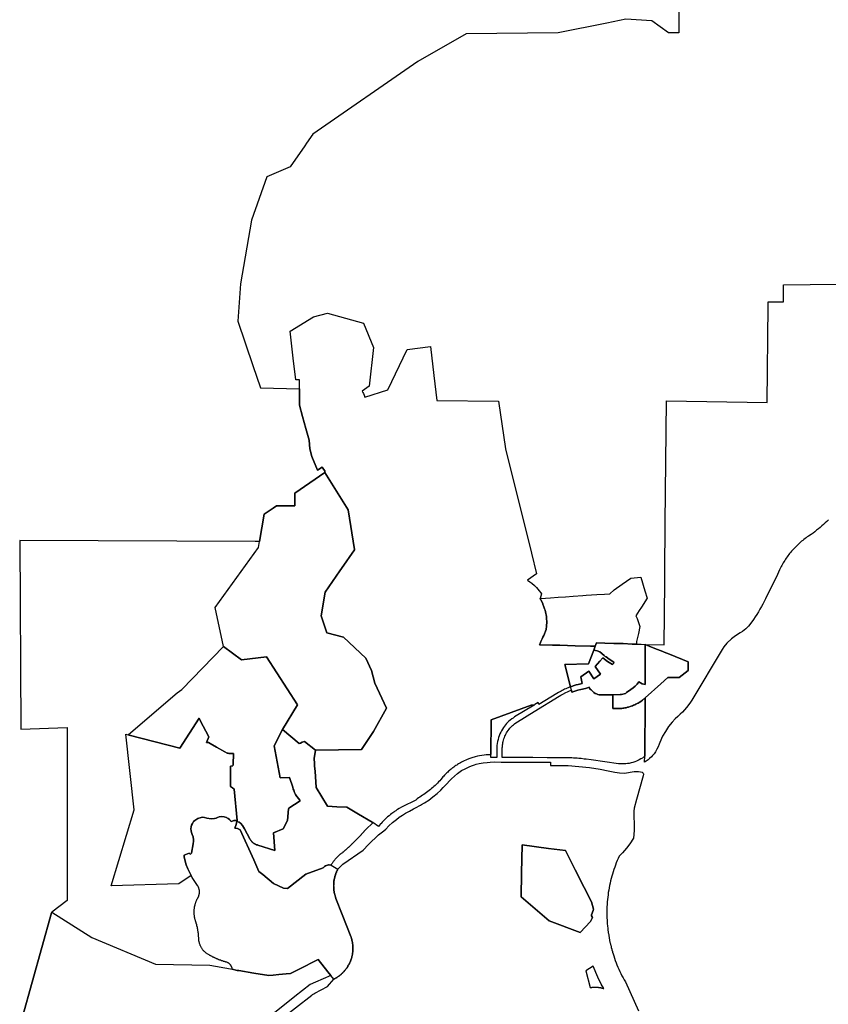
# Model space of a CAD drawing. Units: inches. Extents: x 2496691 to 2666549, y 1454294 to 1562715.
# Drawn here: x 2590863 to 2599652, y 1507517 to 1518219 of the extents above; entities that cross this region are included whole.
import ezdxf

# ---------------------------------------------------------------- set-up
doc = ezdxf.new("R2010")
doc.units = ezdxf.units.IN
doc.header["$MEASUREMENT"] = 0
doc.layers.add('Subdivisions', color=191, linetype='Continuous')

msp = doc.modelspace()

# ---------------------------------------------------------------- linework, layer by layer
at = {"layer": 'Subdivisions'}
for points in [[(2598029, 1519963), (2598028, 1518075), (2597914, 1518075), (2597735, 1518208), (2597452, 1518224), (2597246, 1518182), (2596717, 1518077), (2595715, 1518065), (2595189, 1517765), (2594048, 1516975), (2593981, 1516877), (2593962, 1516849), (2593804, 1516619), (2593550, 1516512), (2593381, 1516040), (2593263, 1515349), (2593236, 1514942), (2593399, 1514462), (2593481, 1514218), (2593906, 1514208), (2593905, 1514029), (2593938, 1513907), (2593973, 1513776), (2594008, 1513649), (2594016, 1513556), (2594038, 1513473), (2594101, 1513323), (2594151, 1513357), (2594185, 1513308), (2594177, 1513302), (2594180, 1513297), (2593855, 1513074), (2593854, 1512937), (2593655, 1512937), (2593617, 1512910), (2593521, 1512844), (2593469, 1512546), (2593424, 1512546), (2590863, 1512560), (2590874, 1510509), (2591380, 1510527), (2591380, 1508645), (2591214, 1508517), (2591211, 1508515), (2591208, 1508513), (2590895, 1507381)], [(2599654, 1512783), (2599636, 1512766), (2599619, 1512749), (2599600, 1512732), (2599582, 1512716), (2599563, 1512700), (2599544, 1512684), (2599525, 1512669), (2599505, 1512654), (2599486, 1512639), (2599465, 1512625), (2599437, 1512606), (2599424, 1512597), (2599412, 1512588), (2599399, 1512579), (2599387, 1512570), (2599375, 1512560), (2599362, 1512550), (2599351, 1512540), (2599339, 1512530), (2599327, 1512520), (2599316, 1512509), (2599305, 1512498), (2599294, 1512487), (2599283, 1512476), (2599272, 1512465), (2599262, 1512453), (2599252, 1512441), (2599242, 1512429), (2599232, 1512417), (2599222, 1512405), (2599213, 1512393), (2599204, 1512380), (2599195, 1512367), (2599186, 1512354), (2599178, 1512341), (2599170, 1512328), (2599162, 1512315), (2599154, 1512301), (2599146, 1512288), (2599139, 1512274), (2599132, 1512260), (2599123, 1512241), (2599099, 1512189), (2598970, 1511926), (2598955, 1511897), (2598940, 1511868), (2598925, 1511840), (2598908, 1511811), (2598892, 1511783), (2598875, 1511755), (2598857, 1511728), (2598839, 1511701), (2598811, 1511661), (2598783, 1511626), (2598755, 1511597), (2598719, 1511569), (2598694, 1511553), (2598644, 1511523), (2598600, 1511490), (2598550, 1511442), (2598518, 1511401), (2598499, 1511373), (2598168, 1510824), (2598146, 1510791), (2598110, 1510743), (2598088, 1510716), (2598068, 1510694), (2598043, 1510669), (2598017, 1510645), (2597989, 1510619), (2597955, 1510583), (2597916, 1510535), (2597881, 1510484), (2597850, 1510430), (2597820, 1510361), (2597814, 1510344), (2597802, 1510314), (2597790, 1510290), (2597774, 1510262), (2597758, 1510241), (2597742, 1510221), (2597729, 1510207), (2597710, 1510189), (2597695, 1510176), (2597685, 1510168), (2597674, 1510161), (2597656, 1510149), (2597657, 1510213), (2597661, 1510831), (2597661, 1510847), (2597831, 1511001), (2597907, 1511070), (2598032, 1511071), (2598128, 1511144), (2598128, 1511241), (2597926, 1511322), (2597868, 1511345), (2597854, 1511351), (2597797, 1511374), (2597732, 1511400), (2597662, 1511428), (2597868, 1511425), (2597868, 1511518), (2597870, 1511659), (2597880, 1512751), (2597893, 1514077), (2598988, 1514060), (2598999, 1515108), (2598999, 1515153), (2599164, 1515151), (2599164, 1515337), (2600038, 1515348)], [(2593685, 1507340), (2594037, 1507616), (2594047, 1507623), (2594060, 1507631), (2594071, 1507638), (2594209, 1507709), (2594276, 1507789), (2594276, 1507789), (2594276, 1507789), (2594279, 1507791), (2594282, 1507792), (2594284, 1507793), (2594287, 1507795), (2594293, 1507798), (2594297, 1507800), (2594304, 1507804), (2594306, 1507806), (2594310, 1507808), (2594313, 1507810), (2594315, 1507811), (2594321, 1507815), (2594326, 1507818), (2594331, 1507822), (2594331, 1507822), (2594332, 1507823), (2594338, 1507827), (2594342, 1507830), (2594345, 1507833), (2594353, 1507840), (2594356, 1507842), (2594361, 1507847), (2594366, 1507851), (2594371, 1507856), (2594375, 1507860), (2594377, 1507862), (2594380, 1507865), (2594384, 1507869), (2594388, 1507873), (2594389, 1507874), (2594397, 1507884), (2594397, 1507884), (2594398, 1507884), (2594398, 1507885), (2594401, 1507889), (2594405, 1507894), (2594409, 1507899), (2594413, 1507904), (2594413, 1507904), (2594417, 1507909), (2594418, 1507912), (2594420, 1507913), (2594421, 1507915), (2594421, 1507915), (2594421, 1507916), (2594427, 1507925), (2594428, 1507926), (2594428, 1507926), (2594428, 1507926), (2594431, 1507931), (2594438, 1507942), (2594440, 1507946), (2594441, 1507948), (2594445, 1507956), (2594447, 1507960), (2594449, 1507964), (2594450, 1507968), (2594452, 1507971), (2594453, 1507972), (2594455, 1507977), (2594457, 1507982), (2594457, 1507983), (2594458, 1507984), (2594459, 1507987), (2594460, 1507989), (2594461, 1507992), (2594464, 1507999), (2594464, 1508001), (2594465, 1508003), (2594468, 1508014), (2594469, 1508015), (2594470, 1508020), (2594472, 1508026), (2594473, 1508030), (2594474, 1508032), (2594477, 1508045), (2594479, 1508056), (2594479, 1508059), (2594480, 1508061), (2594480, 1508064), (2594481, 1508070), (2594482, 1508074), (2594482, 1508077), (2594483, 1508083), (2594483, 1508089), (2594483, 1508089), (2594483, 1508090), (2594484, 1508090), (2594484, 1508101), (2594484, 1508102), (2594485, 1508103), (2594485, 1508103), (2594485, 1508109), (2594485, 1508115), (2594485, 1508134), (2594485, 1508134), (2594485, 1508135), (2594485, 1508136), (2594485, 1508138), (2594485, 1508142), (2594485, 1508143), (2594485, 1508148), (2594484, 1508154), (2594483, 1508161), (2594483, 1508167), (2594482, 1508174), (2594481, 1508179), (2594481, 1508180), (2594481, 1508180), (2594481, 1508181), (2594480, 1508184), (2594480, 1508187), (2594480, 1508188), (2594480, 1508188), (2594479, 1508193), (2594478, 1508199), (2594476, 1508206), (2594475, 1508212), (2594473, 1508218), (2594473, 1508218), (2594473, 1508218), (2594473, 1508218), (2594470, 1508231), (2594469, 1508232), (2594469, 1508233), (2594468, 1508237), (2594466, 1508243), (2594465, 1508245), (2594465, 1508246), (2594461, 1508255), (2594369, 1508494), (2594301, 1508667), (2594301, 1508669), (2594299, 1508673), (2594298, 1508676), (2594297, 1508679), (2594295, 1508683), (2594295, 1508685), (2594293, 1508691), (2594292, 1508694), (2594291, 1508698), (2594288, 1508710), (2594286, 1508716), (2594284, 1508723), (2594284, 1508726), (2594283, 1508729), (2594282, 1508735), (2594281, 1508739), (2594281, 1508739), (2594279, 1508754), (2594279, 1508754), (2594279, 1508755), (2594278, 1508761), (2594277, 1508767), (2594277, 1508767), (2594277, 1508767), (2594277, 1508767), (2594277, 1508774), (2594276, 1508780), (2594276, 1508783), (2594276, 1508787), (2594276, 1508793), (2594276, 1508797), (2594276, 1508812), (2594276, 1508812), (2594276, 1508814), (2594276, 1508819), (2594276, 1508824), (2594276, 1508825), (2594276, 1508826), (2594277, 1508838), (2594277, 1508840), (2594278, 1508845), (2594278, 1508851), (2594279, 1508856), (2594279, 1508858), (2594281, 1508869), (2594281, 1508870), (2594282, 1508873), (2594283, 1508877), (2594284, 1508882), (2594284, 1508883), (2594284, 1508883), (2594284, 1508883), (2594285, 1508889), (2594288, 1508899), (2594288, 1508902), (2594290, 1508908), (2594291, 1508910), (2594292, 1508914), (2594293, 1508917), (2594294, 1508921), (2594295, 1508923), (2594296, 1508927), (2594297, 1508931), (2594298, 1508933), (2594300, 1508939), (2594301, 1508941), (2594308, 1508957), (2594313, 1508968), (2594314, 1508971), (2594316, 1508974), (2594319, 1508980), (2594322, 1508986), (2594322, 1508986), (2594377, 1509041), (2594595, 1509194), (2594655, 1509254), (2594764, 1509360), (2594822, 1509404), (2594843, 1509420), (2594876, 1509456), (2594915, 1509493), (2594957, 1509527), (2594989, 1509551), (2595023, 1509573), (2595058, 1509593), (2595099, 1509616), (2595145, 1509640), (2595179, 1509659), (2595206, 1509674), (2595219, 1509681), (2595230, 1509687), (2595263, 1509706), (2595310, 1509737), (2595355, 1509771), (2595399, 1509807), (2595441, 1509845), (2595467, 1509872), (2595506, 1509913), (2595533, 1509945), (2595556, 1509969), (2595588, 1509998), (2595622, 1510026), (2595667, 1510057), (2595704, 1510078), (2595754, 1510102), (2595784, 1510114), (2595806, 1510120), (2595826, 1510127), (2595857, 1510135), (2595900, 1510143), (2595944, 1510147), (2595976, 1510150), (2596026, 1510151), (2596097, 1510150), (2596171, 1510150), (2596235, 1510150), (2596289, 1510150), (2596371, 1510150), (2596467, 1510149), (2596588, 1510149), (2596631, 1510149), (2596634, 1510113), (2596823, 1510113), (2597056, 1510091), (2597174, 1510072), (2597259, 1510055), (2597330, 1510040), (2597384, 1510033), (2597437, 1510029), (2597542, 1510047), (2597570, 1510049), (2597590, 1510049), (2597611, 1510045), (2597630, 1510040), (2597641, 1510029), (2597643, 1510020), (2597638, 1510001), (2597566, 1509744), (2597542, 1509648), (2597537, 1509617), (2597540, 1509558), (2597542, 1509477), (2597542, 1509405), (2597535, 1509322), (2597496, 1509262), (2597457, 1509215), (2597415, 1509163), (2597378, 1509127), (2597367, 1509103), (2597357, 1509080), (2597348, 1509056), (2597338, 1509031), (2597330, 1509007), (2597321, 1508983), (2597313, 1508958), (2597306, 1508933), (2597299, 1508908), (2597292, 1508883), (2597286, 1508858), (2597280, 1508833), (2597275, 1508808), (2597270, 1508782), (2597265, 1508757), (2597261, 1508731), (2597258, 1508706), (2597255, 1508680), (2597252, 1508655), (2597250, 1508629), (2597248, 1508603), (2597246, 1508577), (2597246, 1508551), (2597245, 1508525), (2597245, 1508500), (2597245, 1508495), (2597245, 1508474), (2597246, 1508469), (2597246, 1508448), (2597247, 1508443), (2597248, 1508422), (2597248, 1508417), (2597249, 1508396), (2597250, 1508391), (2597252, 1508371), (2597252, 1508365), (2597254, 1508345), (2597255, 1508339), (2597257, 1508319), (2597258, 1508313), (2597261, 1508294), (2597262, 1508287), (2597265, 1508268), (2597266, 1508262), (2597269, 1508243), (2597270, 1508236), (2597274, 1508217), (2597275, 1508210), (2597279, 1508192), (2597281, 1508185), (2597285, 1508167), (2597287, 1508160), (2597291, 1508142), (2597293, 1508134), (2597298, 1508117), (2597300, 1508109), (2597305, 1508092), (2597307, 1508084), (2597312, 1508067), (2597320, 1508042), (2597328, 1508018), (2597337, 1507993), (2597346, 1507969), (2597355, 1507945), (2597365, 1507921), (2597376, 1507898), (2597386, 1507874), (2597398, 1507851), (2597409, 1507828), (2597421, 1507805), (2597433, 1507782), (2597446, 1507760), (2597589, 1507446)], [(2590895, 1507381), (2591208, 1508513), (2591211, 1508515), (2591214, 1508517), (2591647, 1508243), (2592341, 1507952), (2592931, 1507941), (2593154, 1507902), (2593173, 1507899), (2593228, 1507886), (2593244, 1507883), (2593408, 1507855), (2593572, 1507829), (2593620, 1507834), (2593681, 1507840), (2593761, 1507848), (2593808, 1507853), (2593892, 1507896), (2594106, 1508005), (2594212, 1507870), (2594244, 1507829), (2594077, 1507758), (2594021, 1507734), (2593853, 1507601), (2593631, 1507426)]]:
    msp.add_lwpolyline(points, dxfattribs=at)
for points in [[(2594609, 1514137), (2594615, 1514118), (2594863, 1514195), (2595075, 1514634), (2595327, 1514667), (2595365, 1514352), (2595398, 1514080), (2596067, 1514074), (2596144, 1513553), (2596427, 1512420), (2596482, 1512197), (2596383, 1512127), (2596408, 1512110), (2596429, 1512095), (2596457, 1512071), (2596480, 1512048), (2596510, 1512013), (2596528, 1511988), (2596534, 1511979), (2596519, 1511928), (2596525, 1511917), (2596527, 1511913), (2596544, 1511881), (2596554, 1511857), (2596557, 1511850), (2596568, 1511817), (2596573, 1511801), (2596578, 1511782), (2596589, 1511733), (2596590, 1511711), (2596592, 1511673), (2596590, 1511629), (2596586, 1511590), (2596560, 1511526), (2596551, 1511508), (2596543, 1511488), (2596529, 1511459), (2596520, 1511437), (2596512, 1511425), (2596653, 1511422), (2596726, 1511420), (2596734, 1511420), (2596902, 1511415), (2597069, 1511410), (2597119, 1511408), (2597104, 1511368), (2597045, 1511217), (2596789, 1511210), (2596850, 1510968), (2596838, 1510963), (2596825, 1510958), (2596812, 1510953), (2596798, 1510947), (2596785, 1510941), (2596773, 1510935), (2596760, 1510928), (2596747, 1510922), (2596734, 1510915), (2596719, 1510906), (2596700, 1510895), (2596506, 1510777), (2596498, 1510796), (2596463, 1510774), (2596455, 1510770), (2596424, 1510767), (2595987, 1510609), (2595984, 1510231), (2595972, 1510230), (2595960, 1510230), (2595935, 1510228), (2595911, 1510226), (2595887, 1510222), (2595862, 1510218), (2595838, 1510213), (2595814, 1510207), (2595779, 1510196), (2595744, 1510184), (2595721, 1510175), (2595688, 1510160), (2595666, 1510149), (2595655, 1510143), (2595634, 1510130), (2595623, 1510124), (2595613, 1510117), (2595602, 1510111), (2595592, 1510104), (2595582, 1510096), (2595572, 1510089), (2595563, 1510082), (2595553, 1510074), (2595543, 1510066), (2595534, 1510058), (2595525, 1510050), (2595516, 1510042), (2595507, 1510033), (2595498, 1510025), (2595489, 1510016), (2595481, 1510007), (2595473, 1509998), (2595464, 1509989), (2595456, 1509979), (2595440, 1509960), (2595428, 1509947), (2595416, 1509934), (2595404, 1509922), (2595392, 1509909), (2595379, 1509897), (2595366, 1509885), (2595353, 1509874), (2595340, 1509862), (2595327, 1509851), (2595313, 1509840), (2595299, 1509829), (2595286, 1509819), (2595271, 1509808), (2595257, 1509798), (2595243, 1509789), (2595228, 1509779), (2595213, 1509770), (2595198, 1509761), (2595183, 1509752), (2595169, 1509737), (2595020, 1509663), (2595012, 1509659), (2594988, 1509646), (2594971, 1509635), (2594963, 1509630), (2594950, 1509621), (2594936, 1509612), (2594930, 1509604), (2594919, 1509599), (2594907, 1509590), (2594895, 1509581), (2594878, 1509567), (2594862, 1509553), (2594851, 1509543), (2594839, 1509532), (2594828, 1509521), (2594810, 1509503), (2594803, 1509495), (2594793, 1509484), (2594786, 1509477), (2594762, 1509448), (2594703, 1509492), (2594694, 1509497), (2594547, 1509584), (2594420, 1509660), (2594309, 1509665), (2594208, 1509669), (2594085, 1509874), (2594073, 1510050), (2594069, 1510106), (2594069, 1510106), (2594067, 1510133), (2594063, 1510188), (2594080, 1510279), (2594577, 1510287), (2594710, 1510482), (2594850, 1510735), (2594724, 1511008), (2594687, 1511146), (2594625, 1511281), (2594383, 1511508), (2594202, 1511554), (2594139, 1511740), (2594182, 1511996), (2594344, 1512229), (2594361, 1512253), (2594502, 1512457), (2594504, 1512460), (2594434, 1512890), (2594180, 1513297), (2594177, 1513302), (2594185, 1513308), (2594151, 1513357), (2594101, 1513323), (2594038, 1513473), (2594016, 1513556), (2594008, 1513649), (2593973, 1513776), (2593938, 1513907), (2593905, 1514029), (2593906, 1514208), (2593906, 1514304), (2593866, 1514305), (2593837, 1514540), (2593802, 1514834), (2594058, 1514988), (2594209, 1515030), (2594600, 1514919), (2594708, 1514656), (2594661, 1514235), (2594584, 1514183), (2594594, 1514166), (2594599, 1514157)], [(2594383, 1511508), (2594625, 1511281), (2594687, 1511146), (2594724, 1511008), (2594850, 1510735), (2594710, 1510482), (2594577, 1510287), (2594080, 1510279), (2593958, 1510374), (2593933, 1510367), (2593914, 1510354), (2593900, 1510352), (2593721, 1510503), (2593884, 1510772), (2593545, 1511293), (2593275, 1511260), (2593079, 1511405), (2592989, 1511830), (2593458, 1512482), (2593469, 1512546), (2593521, 1512844), (2593617, 1512910), (2593655, 1512937), (2593854, 1512937), (2593855, 1513074), (2594180, 1513297), (2594434, 1512890), (2594504, 1512460), (2594502, 1512457), (2594361, 1512253), (2594344, 1512229), (2594182, 1511996), (2594139, 1511740), (2594202, 1511554)], [(2597568, 1511462), (2597568, 1511431), (2597519, 1511433), (2597421, 1511437), (2597322, 1511440), (2597224, 1511444), (2597134, 1511447), (2597119, 1511408), (2597069, 1511410), (2596902, 1511415), (2596734, 1511420), (2596726, 1511420), (2596653, 1511422), (2596512, 1511425), (2596520, 1511437), (2596529, 1511459), (2596543, 1511488), (2596551, 1511508), (2596560, 1511526), (2596586, 1511590), (2596590, 1511629), (2596592, 1511673), (2596590, 1511711), (2596589, 1511733), (2596578, 1511782), (2596573, 1511801), (2596568, 1511817), (2596557, 1511850), (2596554, 1511857), (2596544, 1511881), (2596527, 1511913), (2596525, 1511917), (2596519, 1511928), (2596525, 1511928), (2596634, 1511935), (2596717, 1511941), (2596794, 1511947), (2596880, 1511953), (2596983, 1511960), (2597020, 1511963), (2597137, 1511970), (2597220, 1511976), (2597277, 1511980), (2597326, 1512022), (2597413, 1512083), (2597507, 1512150), (2597615, 1512161), (2597659, 1512011), (2597684, 1511930), (2597622, 1511835), (2597596, 1511796), (2597560, 1511741), (2597573, 1511710), (2597604, 1511622), (2597588, 1511549)], [(2596850, 1510968), (2596860, 1510971), (2596891, 1510982), (2596912, 1510988), (2596934, 1510994), (2596976, 1511004), (2596963, 1511078), (2597049, 1511138), (2597105, 1511056), (2597176, 1511104), (2597119, 1511187), (2597170, 1511246), (2597202, 1511283), (2597253, 1511243), (2597308, 1511209), (2597316, 1511222), (2597321, 1511236), (2597270, 1511267), (2597238, 1511293), (2597233, 1511295), (2597228, 1511298), (2597224, 1511301), (2597220, 1511305), (2597217, 1511310), (2597168, 1511348), (2597141, 1511360), (2597104, 1511368), (2597119, 1511408), (2597134, 1511447), (2597224, 1511444), (2597322, 1511440), (2597421, 1511437), (2597519, 1511433), (2597568, 1511431), (2597617, 1511430), (2597662, 1511428), (2597662, 1510992), (2597630, 1511001), (2597591, 1511021), (2597573, 1510998), (2597553, 1510976), (2597531, 1510956), (2597507, 1510938), (2597459, 1510905), (2597446, 1510897), (2597433, 1510891), (2597419, 1510887), (2597404, 1510884), (2597389, 1510883), (2597181, 1510881), (2597180, 1510881), (2597163, 1510882), (2597147, 1510885), (2597132, 1510890), (2597117, 1510897), (2597103, 1510906), (2597091, 1510917), (2597073, 1510934), (2597065, 1510943), (2597058, 1510953), (2597053, 1510963), (2597034, 1510956), (2597014, 1510951), (2596962, 1510939), (2596929, 1510930), (2596896, 1510920), (2596877, 1510914), (2596869, 1510911), (2596865, 1510909), (2596859, 1510931)], [(2597831, 1511001), (2597661, 1510847), (2597651, 1510838), (2597644, 1510832), (2597632, 1510823), (2597613, 1510809), (2597598, 1510799), (2597586, 1510792), (2597573, 1510785), (2597561, 1510779), (2597548, 1510772), (2597536, 1510767), (2597523, 1510762), (2597511, 1510757), (2597497, 1510753), (2597482, 1510748), (2597468, 1510745), (2597455, 1510741), (2597442, 1510739), (2597431, 1510737), (2597419, 1510735), (2597408, 1510734), (2597398, 1510733), (2597385, 1510732), (2597374, 1510732), (2597348, 1510732), (2597334, 1510732), (2597322, 1510733), (2597309, 1510734), (2597309, 1510743), (2597309, 1510804), (2597309, 1510882), (2597389, 1510883), (2597404, 1510884), (2597419, 1510887), (2597433, 1510891), (2597446, 1510897), (2597459, 1510905), (2597507, 1510938), (2597531, 1510956), (2597553, 1510976), (2597573, 1510998), (2597591, 1511021), (2597630, 1511001), (2597662, 1510992), (2597662, 1511428), (2597732, 1511400), (2597797, 1511374), (2597854, 1511351), (2597868, 1511345), (2597926, 1511322), (2598128, 1511241), (2598128, 1511144), (2598032, 1511071), (2597907, 1511070)], [(2593079, 1511405), (2593275, 1511260), (2593545, 1511293), (2593884, 1510772), (2593721, 1510503), (2593629, 1510327), (2593694, 1509978), (2593794, 1509982), (2593832, 1509876), (2593837, 1509857), (2593842, 1509843), (2593851, 1509819), (2593862, 1509798), (2593874, 1509777), (2593896, 1509749), (2593910, 1509730), (2593787, 1509649), (2593784, 1509640), (2593774, 1509514), (2593728, 1509424), (2593622, 1509382), (2593636, 1509187), (2593452, 1509248), (2593448, 1509249), (2593444, 1509250), (2593440, 1509251), (2593435, 1509252), (2593431, 1509254), (2593427, 1509256), (2593423, 1509258), (2593419, 1509260), (2593416, 1509262), (2593412, 1509264), (2593408, 1509266), (2593404, 1509269), (2593401, 1509272), (2593398, 1509274), (2593394, 1509277), (2593391, 1509280), (2593388, 1509283), (2593385, 1509287), (2593382, 1509290), (2593379, 1509293), (2593377, 1509297), (2593374, 1509300), (2593372, 1509304), (2593369, 1509308), (2593366, 1509314), (2593308, 1509426), (2593286, 1509461), (2593267, 1509481), (2593248, 1509498), (2593225, 1509505), (2593228, 1509515), (2593194, 1509855), (2593177, 1509869), (2593153, 1509886), (2593154, 1510105), (2593181, 1510109), (2593182, 1510124), (2593188, 1510244), (2593154, 1510242), (2593146, 1510242), (2593138, 1510243), (2593130, 1510245), (2593123, 1510247), (2593119, 1510248), (2593094, 1510261), (2593004, 1510312), (2592935, 1510351), (2592916, 1510362), (2592892, 1510363), (2592918, 1510424), (2592823, 1510601), (2592813, 1510627), (2592602, 1510301), (2592054, 1510441), (2592041, 1510445), (2592047, 1510450), (2592575, 1510902), (2592624, 1510937)], [(2597238, 1511293), (2597270, 1511267), (2597321, 1511236), (2597316, 1511222), (2597308, 1511209), (2597253, 1511243), (2597202, 1511283), (2597170, 1511246), (2597119, 1511187), (2597176, 1511104), (2597105, 1511056), (2597049, 1511138), (2596963, 1511078), (2596976, 1511004), (2596934, 1510994), (2596912, 1510988), (2596891, 1510982), (2596860, 1510971), (2596850, 1510968), (2596789, 1511210), (2597045, 1511217), (2597104, 1511368), (2597141, 1511360), (2597168, 1511348), (2597217, 1511310), (2597220, 1511305), (2597224, 1511301), (2597228, 1511298), (2597233, 1511295)], [(2597091, 1510917), (2597103, 1510906), (2597117, 1510897), (2597132, 1510890), (2597147, 1510885), (2597163, 1510882), (2597180, 1510881), (2597181, 1510881), (2597309, 1510882), (2597309, 1510804), (2597309, 1510743), (2597309, 1510734), (2597322, 1510733), (2597334, 1510732), (2597348, 1510732), (2597374, 1510732), (2597385, 1510732), (2597398, 1510733), (2597408, 1510734), (2597419, 1510735), (2597431, 1510737), (2597442, 1510739), (2597455, 1510741), (2597468, 1510745), (2597482, 1510748), (2597497, 1510753), (2597511, 1510757), (2597523, 1510762), (2597536, 1510767), (2597548, 1510772), (2597561, 1510779), (2597573, 1510785), (2597586, 1510792), (2597598, 1510799), (2597613, 1510809), (2597632, 1510823), (2597644, 1510832), (2597651, 1510838), (2597661, 1510847), (2597661, 1510831), (2597657, 1510213), (2597650, 1510208), (2597643, 1510203), (2597631, 1510194), (2597615, 1510184), (2597598, 1510175), (2597569, 1510161), (2597549, 1510153), (2597528, 1510146), (2597509, 1510141), (2597488, 1510136), (2597469, 1510133), (2597450, 1510131), (2597427, 1510130), (2597400, 1510130), (2597372, 1510132), (2597074, 1510173), (2597022, 1510180), (2596997, 1510183), (2596966, 1510187), (2596940, 1510190), (2596922, 1510192), (2596902, 1510193), (2596883, 1510194), (2596864, 1510195), (2596843, 1510196), (2596821, 1510197), (2596799, 1510197), (2596598, 1510197), (2596440, 1510198), (2596109, 1510199), (2596109, 1510293), (2596109, 1510304), (2596110, 1510314), (2596111, 1510327), (2596112, 1510337), (2596113, 1510349), (2596116, 1510361), (2596118, 1510374), (2596122, 1510388), (2596126, 1510401), (2596131, 1510416), (2596137, 1510430), (2596143, 1510443), (2596148, 1510454), (2596156, 1510467), (2596163, 1510479), (2596172, 1510493), (2596182, 1510506), (2596192, 1510519), (2596206, 1510534), (2596219, 1510547), (2596229, 1510556), (2596240, 1510565), (2596255, 1510576), (2596274, 1510589), (2596455, 1510700), (2596726, 1510865), (2596744, 1510877), (2596767, 1510889), (2596798, 1510905), (2596817, 1510913), (2596840, 1510923), (2596859, 1510931), (2596860, 1510926), (2596865, 1510909), (2596869, 1510911), (2596877, 1510914), (2596896, 1510920), (2596929, 1510930), (2596962, 1510939), (2597014, 1510951), (2597034, 1510956), (2597053, 1510963), (2597058, 1510953), (2597065, 1510943), (2597073, 1510934)], [(2596049, 1510293), (2596049, 1510199), (2595985, 1510199), (2595985, 1510230), (2595984, 1510231), (2595987, 1510609), (2596424, 1510767), (2596455, 1510770), (2596242, 1510640), (2596234, 1510634), (2596225, 1510628), (2596212, 1510619), (2596195, 1510606), (2596180, 1510593), (2596166, 1510579), (2596156, 1510569), (2596145, 1510556), (2596133, 1510541), (2596120, 1510524), (2596110, 1510508), (2596100, 1510491), (2596091, 1510474), (2596083, 1510456), (2596075, 1510436), (2596068, 1510417), (2596062, 1510396), (2596057, 1510373), (2596053, 1510351), (2596051, 1510331), (2596050, 1510315)], [(2593004, 1510312), (2593094, 1510261), (2593119, 1510248), (2593123, 1510247), (2593130, 1510245), (2593138, 1510243), (2593146, 1510242), (2593154, 1510242), (2593188, 1510244), (2593182, 1510124), (2593181, 1510109), (2593154, 1510105), (2593153, 1509886), (2593177, 1509869), (2593194, 1509855), (2593228, 1509515), (2593217, 1509516), (2593212, 1509516), (2593207, 1509516), (2593202, 1509515), (2593192, 1509514), (2593182, 1509511), (2593172, 1509508), (2593167, 1509505), (2593159, 1509507), (2593156, 1509511), (2593150, 1509517), (2593144, 1509524), (2593130, 1509535), (2593114, 1509544), (2593110, 1509546), (2593085, 1509554), (2593062, 1509557), (2593032, 1509554), (2593015, 1509549), (2592998, 1509542), (2592979, 1509537), (2592943, 1509534), (2592898, 1509542), (2592872, 1509549), (2592854, 1509550), (2592836, 1509548), (2592801, 1509538), (2592767, 1509516), (2592754, 1509503), (2592742, 1509484), (2592732, 1509463), (2592727, 1509446), (2592725, 1509424), (2592726, 1509401), (2592730, 1509383), (2592738, 1509362), (2592748, 1509337), (2592749, 1509332), (2592753, 1509310), (2592753, 1509289), (2592750, 1509262), (2592729, 1509159), (2592728, 1509155), (2592725, 1509153), (2592722, 1509151), (2592718, 1509150), (2592714, 1509151), (2592711, 1509153), (2592708, 1509155), (2592706, 1509159), (2592652, 1509139), (2592650, 1509133), (2592651, 1509129), (2592651, 1509125), (2592652, 1509121), (2592656, 1509101), (2592673, 1509034), (2592691, 1508989), (2592708, 1508952), (2592727, 1508917), (2592592, 1508826), (2591858, 1508805), (2592106, 1509629), (2592016, 1510452), (2592041, 1510445), (2592054, 1510441), (2592602, 1510301), (2592813, 1510627), (2592823, 1510601), (2592918, 1510424), (2592892, 1510363), (2592916, 1510362), (2592935, 1510351)], [(2593721, 1510503), (2593900, 1510352), (2593914, 1510354), (2593933, 1510367), (2593958, 1510374), (2594080, 1510279), (2594063, 1510188), (2594067, 1510133), (2594069, 1510106), (2594069, 1510106), (2594073, 1510050), (2594085, 1509874), (2594208, 1509669), (2594309, 1509665), (2594420, 1509660), (2594547, 1509584), (2594694, 1509497), (2594703, 1509492), (2594703, 1509491), (2594625, 1509416), (2594621, 1509412), (2594618, 1509408), (2594615, 1509405), (2594612, 1509401), (2594609, 1509398), (2594605, 1509394), (2594602, 1509391), (2594599, 1509387), (2594596, 1509383), (2594592, 1509380), (2594589, 1509376), (2594586, 1509373), (2594583, 1509369), (2594579, 1509366), (2594576, 1509362), (2594573, 1509359), (2594570, 1509355), (2594566, 1509352), (2594563, 1509348), (2594560, 1509345), (2594556, 1509341), (2594553, 1509338), (2594550, 1509334), (2594546, 1509331), (2594543, 1509327), (2594540, 1509324), (2594536, 1509320), (2594533, 1509317), (2594530, 1509314), (2594526, 1509310), (2594523, 1509307), (2594519, 1509303), (2594516, 1509300), (2594513, 1509296), (2594509, 1509293), (2594506, 1509290), (2594502, 1509286), (2594499, 1509283), (2594496, 1509280), (2594492, 1509276), (2594489, 1509273), (2594485, 1509269), (2594482, 1509266), (2594478, 1509263), (2594475, 1509259), (2594471, 1509256), (2594468, 1509253), (2594465, 1509249), (2594461, 1509246), (2594458, 1509243), (2594454, 1509239), (2594451, 1509236), (2594447, 1509233), (2594444, 1509230), (2594440, 1509226), (2594436, 1509223), (2594433, 1509220), (2594429, 1509217), (2594426, 1509213), (2594422, 1509210), (2594419, 1509207), (2594415, 1509204), (2594412, 1509200), (2594408, 1509197), (2594405, 1509194), (2594401, 1509191), (2594397, 1509187), (2594394, 1509184), (2594390, 1509181), (2594387, 1509178), (2594383, 1509175), (2594379, 1509172), (2594375, 1509169), (2594370, 1509165), (2594363, 1509160), (2594357, 1509155), (2594351, 1509150), (2594348, 1509148), (2594344, 1509145), (2594338, 1509140), (2594332, 1509134), (2594329, 1509131), (2594326, 1509128), (2594321, 1509123), (2594315, 1509118), (2594311, 1509114), (2594308, 1509110), (2594304, 1509106), (2594298, 1509100), (2594293, 1509094), (2594288, 1509088), (2594285, 1509084), (2594283, 1509081), (2594278, 1509075), (2594273, 1509068), (2594270, 1509065), (2594267, 1509061), (2594263, 1509055), (2594259, 1509049), (2594256, 1509045), (2594254, 1509040), (2594250, 1509035), (2594247, 1509031), (2594228, 1509033), (2594219, 1509034), (2594187, 1509021), (2594175, 1509014), (2594163, 1509000), (2593975, 1508933), (2593773, 1508774), (2593732, 1508780), (2593622, 1508831), (2593505, 1508927), (2593463, 1508961), (2593407, 1509086), (2593258, 1509415), (2593229, 1509428), (2593201, 1509430), (2593216, 1509472), (2593225, 1509505), (2593248, 1509498), (2593267, 1509481), (2593286, 1509461), (2593308, 1509426), (2593366, 1509314), (2593369, 1509308), (2593372, 1509304), (2593374, 1509300), (2593377, 1509297), (2593379, 1509293), (2593382, 1509290), (2593385, 1509287), (2593388, 1509283), (2593391, 1509280), (2593394, 1509277), (2593398, 1509274), (2593401, 1509272), (2593404, 1509269), (2593408, 1509266), (2593412, 1509264), (2593416, 1509262), (2593419, 1509260), (2593423, 1509258), (2593427, 1509256), (2593431, 1509254), (2593435, 1509252), (2593440, 1509251), (2593444, 1509250), (2593448, 1509249), (2593452, 1509248), (2593636, 1509187), (2593622, 1509382), (2593728, 1509424), (2593774, 1509514), (2593784, 1509640), (2593787, 1509649), (2593910, 1509730), (2593896, 1509749), (2593874, 1509777), (2593862, 1509798), (2593851, 1509819), (2593842, 1509843), (2593837, 1509857), (2593832, 1509876), (2593794, 1509982), (2593694, 1509978), (2593629, 1510327)], [(2593130, 1509535), (2593144, 1509524), (2593150, 1509517), (2593156, 1509511), (2593159, 1509507), (2593167, 1509505), (2593172, 1509508), (2593182, 1509511), (2593192, 1509514), (2593202, 1509515), (2593207, 1509516), (2593212, 1509516), (2593217, 1509516), (2593228, 1509515), (2593225, 1509505), (2593216, 1509472), (2593201, 1509430), (2593229, 1509428), (2593258, 1509415), (2593407, 1509086), (2593463, 1508961), (2593505, 1508927), (2593622, 1508831), (2593732, 1508780), (2593773, 1508774), (2593975, 1508933), (2594163, 1509000), (2594175, 1509014), (2594187, 1509021), (2594219, 1509034), (2594228, 1509033), (2594247, 1509031), (2594322, 1508986), (2594319, 1508980), (2594316, 1508974), (2594314, 1508971), (2594313, 1508968), (2594310, 1508963), (2594308, 1508957), (2594305, 1508951), (2594303, 1508945), (2594301, 1508941), (2594300, 1508939), (2594298, 1508933), (2594297, 1508931), (2594296, 1508927), (2594295, 1508923), (2594294, 1508921), (2594293, 1508917), (2594292, 1508914), (2594291, 1508910), (2594290, 1508908), (2594288, 1508902), (2594288, 1508899), (2594287, 1508896), (2594285, 1508889), (2594284, 1508883), (2594284, 1508883), (2594284, 1508883), (2594284, 1508882), (2594282, 1508877), (2594282, 1508873), (2594281, 1508870), (2594281, 1508869), (2594280, 1508864), (2594279, 1508858), (2594279, 1508856), (2594278, 1508851), (2594278, 1508845), (2594277, 1508840), (2594277, 1508838), (2594276, 1508832), (2594276, 1508826), (2594276, 1508825), (2594276, 1508824), (2594276, 1508819), (2594276, 1508814), (2594276, 1508812), (2594276, 1508812), (2594275, 1508806), (2594275, 1508800), (2594276, 1508797), (2594276, 1508793), (2594276, 1508787), (2594276, 1508783), (2594276, 1508780), (2594277, 1508774), (2594277, 1508767), (2594277, 1508767), (2594277, 1508767), (2594277, 1508767), (2594278, 1508761), (2594279, 1508755), (2594279, 1508754), (2594279, 1508754), (2594280, 1508748), (2594281, 1508742), (2594281, 1508739), (2594281, 1508739), (2594282, 1508735), (2594283, 1508729), (2594284, 1508726), (2594284, 1508723), (2594286, 1508716), (2594287, 1508710), (2594289, 1508704), (2594291, 1508698), (2594292, 1508694), (2594293, 1508691), (2594295, 1508685), (2594295, 1508683), (2594297, 1508679), (2594298, 1508676), (2594299, 1508673), (2594301, 1508669), (2594301, 1508667), (2594369, 1508494), (2594462, 1508255), (2594464, 1508249), (2594465, 1508246), (2594466, 1508243), (2594468, 1508237), (2594469, 1508232), (2594470, 1508231), (2594472, 1508224), (2594473, 1508218), (2594473, 1508218), (2594473, 1508218), (2594473, 1508218), (2594475, 1508212), (2594476, 1508206), (2594478, 1508199), (2594479, 1508193), (2594480, 1508188), (2594480, 1508186), (2594481, 1508181), (2594481, 1508180), (2594481, 1508180), (2594482, 1508174), (2594483, 1508167), (2594483, 1508161), (2594484, 1508154), (2594484, 1508148), (2594485, 1508142), (2594485, 1508141), (2594485, 1508138), (2594485, 1508135), (2594485, 1508134), (2594485, 1508134), (2594485, 1508128), (2594485, 1508122), (2594485, 1508116), (2594485, 1508109), (2594485, 1508103), (2594484, 1508103), (2594484, 1508102), (2594484, 1508101), (2594484, 1508096), (2594484, 1508090), (2594483, 1508090), (2594483, 1508089), (2594483, 1508083), (2594482, 1508077), (2594482, 1508074), (2594481, 1508070), (2594480, 1508064), (2594480, 1508061), (2594479, 1508058), (2594478, 1508051), (2594477, 1508045), (2594475, 1508039), (2594474, 1508032), (2594473, 1508030), (2594472, 1508026), (2594470, 1508020), (2594469, 1508015), (2594468, 1508014), (2594466, 1508007), (2594465, 1508003), (2594464, 1508001), (2594464, 1507999), (2594462, 1507995), (2594461, 1507992), (2594460, 1507989), (2594459, 1507987), (2594457, 1507983), (2594455, 1507977), (2594453, 1507972), (2594452, 1507971), (2594450, 1507968), (2594450, 1507965), (2594449, 1507964), (2594447, 1507960), (2594445, 1507956), (2594444, 1507954), (2594441, 1507948), (2594440, 1507946), (2594438, 1507942), (2594434, 1507937), (2594431, 1507931), (2594428, 1507926), (2594428, 1507926), (2594424, 1507920), (2594421, 1507916), (2594421, 1507915), (2594421, 1507915), (2594418, 1507911), (2594413, 1507904), (2594413, 1507904), (2594409, 1507899), (2594405, 1507894), (2594401, 1507889), (2594398, 1507885), (2594397, 1507884), (2594393, 1507879), (2594389, 1507874), (2594388, 1507873), (2594384, 1507869), (2594380, 1507865), (2594377, 1507862), (2594375, 1507860), (2594371, 1507856), (2594366, 1507851), (2594361, 1507847), (2594356, 1507842), (2594353, 1507840), (2594351, 1507838), (2594346, 1507834), (2594345, 1507833), (2594341, 1507830), (2594338, 1507827), (2594336, 1507826), (2594331, 1507822), (2594326, 1507818), (2594320, 1507815), (2594315, 1507811), (2594313, 1507810), (2594310, 1507808), (2594306, 1507806), (2594304, 1507804), (2594299, 1507801), (2594297, 1507800), (2594293, 1507798), (2594287, 1507795), (2594284, 1507793), (2594281, 1507792), (2594279, 1507791), (2594276, 1507789), (2594276, 1507789), (2594244, 1507829), (2594212, 1507870), (2594106, 1508005), (2593892, 1507896), (2593808, 1507853), (2593761, 1507848), (2593681, 1507840), (2593620, 1507834), (2593572, 1507829), (2593408, 1507855), (2593244, 1507883), (2593228, 1507886), (2593173, 1507899), (2593173, 1507903), (2593172, 1507907), (2593171, 1507912), (2593170, 1507916), (2593169, 1507920), (2593167, 1507925), (2593166, 1507929), (2593163, 1507933), (2593161, 1507937), (2593159, 1507940), (2593156, 1507944), (2593153, 1507947), (2593151, 1507951), (2593147, 1507954), (2593144, 1507957), (2593141, 1507960), (2593137, 1507963), (2593133, 1507965), (2593129, 1507967), (2593125, 1507969), (2593121, 1507971), (2593115, 1507974), (2593110, 1507975), (2593105, 1507976), (2593100, 1507978), (2593095, 1507979), (2593089, 1507981), (2593084, 1507983), (2593079, 1507984), (2593074, 1507986), (2593069, 1507988), (2593064, 1507989), (2593058, 1507991), (2593053, 1507993), (2593048, 1507995), (2593043, 1507997), (2593038, 1507998), (2593033, 1508000), (2593028, 1508002), (2593023, 1508004), (2593018, 1508006), (2593013, 1508009), (2593008, 1508011), (2593003, 1508013), (2592998, 1508015), (2592993, 1508017), (2592988, 1508020), (2592983, 1508022), (2592978, 1508024), (2592973, 1508027), (2592969, 1508029), (2592964, 1508031), (2592959, 1508034), (2592954, 1508036), (2592949, 1508039), (2592945, 1508041), (2592940, 1508044), (2592935, 1508047), (2592930, 1508049), (2592927, 1508051), (2592921, 1508054), (2592914, 1508058), (2592908, 1508061), (2592902, 1508065), (2592896, 1508069), (2592890, 1508073), (2592885, 1508078), (2592879, 1508083), (2592874, 1508087), (2592869, 1508092), (2592864, 1508097), (2592859, 1508103), (2592855, 1508108), (2592850, 1508114), (2592846, 1508120), (2592842, 1508126), (2592839, 1508132), (2592835, 1508138), (2592832, 1508144), (2592829, 1508151), (2592826, 1508157), (2592823, 1508164), (2592821, 1508171), (2592819, 1508177), (2592817, 1508184), (2592815, 1508191), (2592813, 1508198), (2592812, 1508205), (2592811, 1508212), (2592810, 1508235), (2592808, 1508261), (2592808, 1508266), (2592807, 1508271), (2592807, 1508276), (2592806, 1508281), (2592806, 1508285), (2592805, 1508290), (2592804, 1508295), (2592804, 1508300), (2592803, 1508305), (2592802, 1508310), (2592801, 1508315), (2592801, 1508320), (2592800, 1508325), (2592799, 1508330), (2592798, 1508334), (2592797, 1508339), (2592796, 1508344), (2592795, 1508349), (2592794, 1508354), (2592793, 1508359), (2592792, 1508364), (2592790, 1508368), (2592789, 1508373), (2592788, 1508378), (2592787, 1508383), (2592785, 1508388), (2592784, 1508392), (2592783, 1508397), (2592781, 1508402), (2592780, 1508407), (2592778, 1508411), (2592777, 1508416), (2592775, 1508421), (2592773, 1508428), (2592771, 1508434), (2592770, 1508439), (2592768, 1508445), (2592767, 1508450), (2592766, 1508456), (2592765, 1508461), (2592764, 1508467), (2592763, 1508472), (2592762, 1508478), (2592762, 1508484), (2592761, 1508489), (2592761, 1508495), (2592760, 1508500), (2592760, 1508506), (2592760, 1508512), (2592760, 1508517), (2592760, 1508523), (2592760, 1508529), (2592760, 1508534), (2592760, 1508540), (2592761, 1508545), (2592761, 1508551), (2592762, 1508557), (2592763, 1508562), (2592763, 1508568), (2592764, 1508573), (2592765, 1508579), (2592766, 1508585), (2592768, 1508590), (2592769, 1508595), (2592770, 1508601), (2592772, 1508606), (2592773, 1508612), (2592775, 1508617), (2592777, 1508623), (2592779, 1508628), (2592781, 1508633), (2592783, 1508638), (2592785, 1508644), (2592788, 1508652), (2592793, 1508662), (2592796, 1508666), (2592798, 1508669), (2592800, 1508673), (2592802, 1508677), (2592804, 1508681), (2592806, 1508686), (2592808, 1508690), (2592810, 1508694), (2592811, 1508698), (2592812, 1508703), (2592814, 1508707), (2592815, 1508711), (2592815, 1508716), (2592816, 1508720), (2592817, 1508725), (2592817, 1508729), (2592817, 1508734), (2592817, 1508738), (2592817, 1508743), (2592817, 1508748), (2592816, 1508752), (2592816, 1508757), (2592815, 1508761), (2592814, 1508765), (2592813, 1508770), (2592812, 1508774), (2592811, 1508779), (2592809, 1508783), (2592807, 1508787), (2592806, 1508791), (2592804, 1508795), (2592802, 1508799), (2592799, 1508803), (2592797, 1508807), (2592739, 1508897), (2592737, 1508900), (2592734, 1508904), (2592732, 1508907), (2592730, 1508911), (2592727, 1508917), (2592708, 1508952), (2592691, 1508989), (2592673, 1509034), (2592656, 1509101), (2592652, 1509121), (2592651, 1509125), (2592651, 1509129), (2592650, 1509133), (2592652, 1509139), (2592706, 1509159), (2592708, 1509155), (2592711, 1509153), (2592714, 1509151), (2592718, 1509150), (2592722, 1509151), (2592725, 1509153), (2592728, 1509155), (2592729, 1509159), (2592750, 1509262), (2592753, 1509289), (2592753, 1509310), (2592749, 1509332), (2592748, 1509337), (2592738, 1509362), (2592730, 1509383), (2592726, 1509401), (2592725, 1509424), (2592727, 1509446), (2592732, 1509463), (2592742, 1509484), (2592754, 1509503), (2592767, 1509516), (2592801, 1509538), (2592836, 1509548), (2592854, 1509550), (2592872, 1509549), (2592898, 1509542), (2592943, 1509534), (2592979, 1509537), (2592998, 1509542), (2593015, 1509549), (2593032, 1509554), (2593062, 1509557), (2593085, 1509554), (2593110, 1509546), (2593114, 1509544)], [(2597066, 1508418), (2596956, 1508299), (2596619, 1508424), (2596314, 1508684), (2596318, 1508941), (2596323, 1509251), (2596610, 1509212), (2596794, 1509187), (2596900, 1508980), (2596998, 1508788), (2597079, 1508630), (2597101, 1508551), (2597098, 1508537), (2597079, 1508488), (2597079, 1508480), (2597088, 1508462)], [(2596610, 1509212), (2596323, 1509251), (2596318, 1508941), (2596314, 1508684), (2596619, 1508424), (2596956, 1508299), (2597066, 1508418), (2597088, 1508462), (2597079, 1508480), (2597079, 1508488), (2597098, 1508537), (2597101, 1508551), (2597079, 1508630), (2596998, 1508788), (2596900, 1508980), (2596794, 1509187)], [(2597147, 1507813), (2597095, 1507931), (2597016, 1507881), (2597063, 1507698), (2597064, 1507699), (2597066, 1507699), (2597066, 1507699), (2597067, 1507699), (2597068, 1507699), (2597069, 1507700), (2597071, 1507700), (2597072, 1507700), (2597073, 1507700), (2597079, 1507701), (2597080, 1507701), (2597081, 1507701), (2597082, 1507701), (2597083, 1507702), (2597084, 1507702), (2597085, 1507702), (2597086, 1507702), (2597087, 1507702), (2597088, 1507702), (2597089, 1507702), (2597090, 1507702), (2597091, 1507702), (2597092, 1507703), (2597094, 1507703), (2597095, 1507703), (2597097, 1507703), (2597097, 1507703), (2597098, 1507703), (2597098, 1507703), (2597099, 1507703), (2597099, 1507703), (2597100, 1507703), (2597101, 1507703), (2597102, 1507703), (2597102, 1507703), (2597103, 1507703), (2597103, 1507703), (2597104, 1507703), (2597104, 1507703), (2597105, 1507703), (2597106, 1507703), (2597107, 1507703), (2597107, 1507703), (2597108, 1507704), (2597109, 1507704), (2597110, 1507704), (2597111, 1507704), (2597112, 1507704), (2597113, 1507704), (2597114, 1507704), (2597115, 1507704), (2597116, 1507704), (2597117, 1507704), (2597118, 1507704), (2597119, 1507704), (2597120, 1507704), (2597121, 1507704), (2597122, 1507704), (2597123, 1507704), (2597124, 1507704), (2597125, 1507704), (2597126, 1507704), (2597127, 1507704), (2597128, 1507704), (2597129, 1507704), (2597130, 1507703), (2597130, 1507703), (2597131, 1507703), (2597132, 1507703), (2597133, 1507703), (2597133, 1507703), (2597134, 1507703), (2597134, 1507703), (2597134, 1507703), (2597135, 1507703), (2597136, 1507703), (2597137, 1507703), (2597138, 1507703), (2597138, 1507703), (2597139, 1507703), (2597139, 1507703), (2597139, 1507703), (2597140, 1507703), (2597141, 1507703), (2597142, 1507703), (2597143, 1507703), (2597143, 1507703), (2597144, 1507703), (2597144, 1507703), (2597145, 1507702), (2597146, 1507702), (2597147, 1507702), (2597148, 1507702), (2597149, 1507702), (2597150, 1507702), (2597151, 1507702), (2597152, 1507702), (2597153, 1507702), (2597154, 1507702), (2597155, 1507701), (2597156, 1507701), (2597157, 1507701), (2597162, 1507700), (2597163, 1507700), (2597163, 1507700), (2597164, 1507700), (2597165, 1507700), (2597166, 1507700), (2597167, 1507700), (2597172, 1507699), (2597177, 1507698), (2597178, 1507697), (2597179, 1507697), (2597182, 1507697), (2597184, 1507696), (2597186, 1507696), (2597191, 1507694), (2597193, 1507694), (2597195, 1507693), (2597197, 1507693), (2597200, 1507692), (2597201, 1507692), (2597206, 1507690), (2597206, 1507690), (2597210, 1507689), (2597211, 1507688), (2597182, 1507736)]]:
    msp.add_lwpolyline(points, close=True, dxfattribs=at)

doc.saveas('drawing.dxf')
